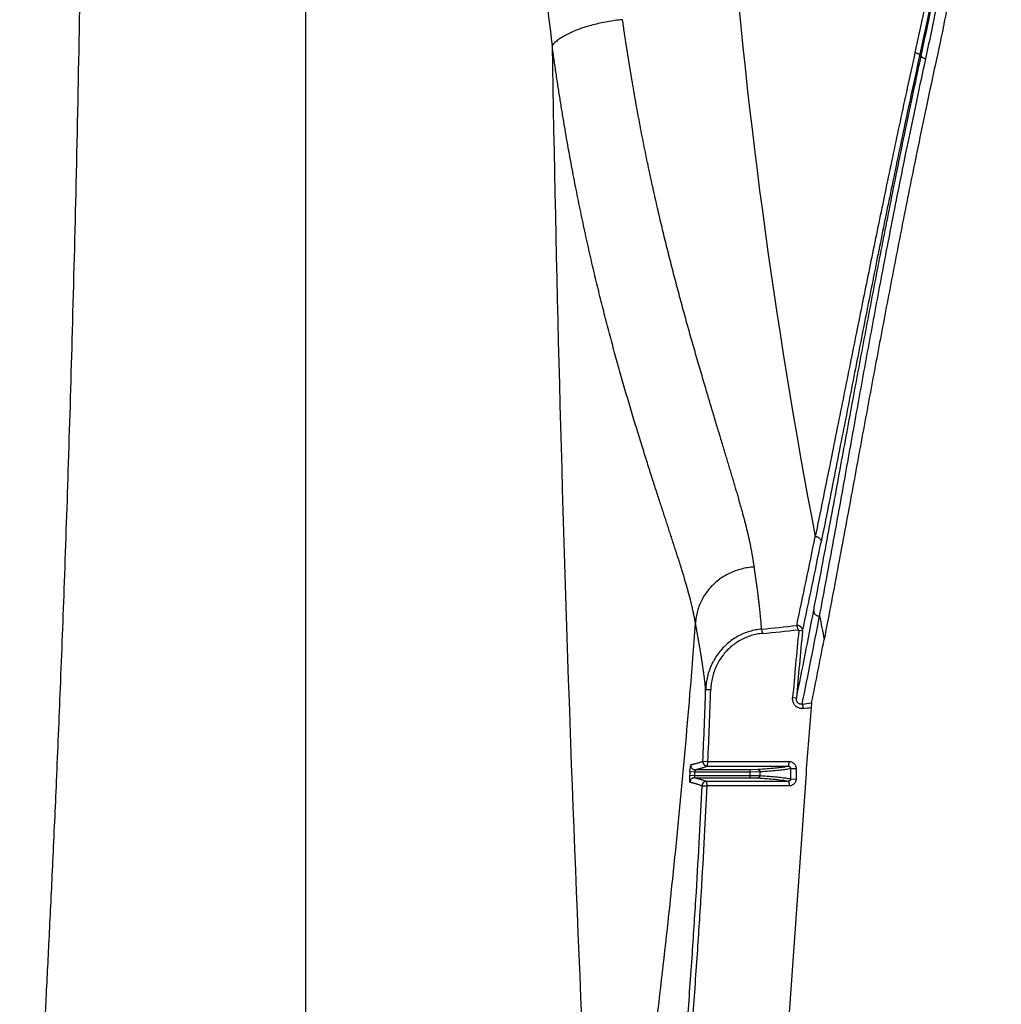
# Model space of a CAD drawing. Units: inches. Extents: x 0 to 550, y 0 to 425.
# Drawn here: x 471 to 476, y 210 to 216 of the extents above; entities that cross this region are included whole.
import ezdxf

# ---------------------------------------------------------------- set-up
doc = ezdxf.new("R2010")
doc.units = ezdxf.units.IN
doc.header["$LTSCALE"] = 50
doc.header["$MEASUREMENT"] = 0

msp = doc.modelspace()

# ---------------------------------------------------------------- linework, layer by layer
at = {"color": 7, "linetype": 'Continuous'}
for p, q in [((472.2898, 207.3114), (472.2898, 218.7256)), ((475.6383, 215.3673), (475.6298, 215.369)), ((474.9614, 212.2673), (474.9677, 212.2438)), ((474.77, 212.247), (474.7747, 212.2235)), ((474.9926, 212.2362), (474.9722, 212.2393)), ((474.4655, 211.9187), (474.493, 211.9186)), ((474.9594, 211.8704), (474.9388, 211.8731)), ((474.9905, 211.8387), (474.9971, 211.8151)), ((475.0421, 211.8457), (475.0394, 211.8208)), ((474.3801, 211.4696), (474.3846, 211.5074)), ((474.4504, 211.5275), (474.4778, 211.5271)), ((474.4756, 211.5012), (474.4778, 211.5271)), ((474.4778, 211.5271), (474.9196, 211.527)), ((474.3801, 211.4696), (474.3792, 211.4521)), ((474.3792, 211.4522), (474.4043, 211.451)), ((474.38, 211.4144), (474.3792, 211.4521)), ((474.4052, 211.4684), (474.3801, 211.4696)), ((474.4052, 211.4684), (474.4043, 211.451)), ((474.4097, 211.481), (474.4052, 211.4684)), ((474.7085, 211.4689), (474.4052, 211.4684)), ((474.7085, 211.4815), (474.4097, 211.481)), ((474.4756, 211.5012), (474.9152, 211.5012)), ((475.0118, 211.4634), (474.6147, 205.8448)), ((474.7491, 211.4822), (474.7085, 211.4815)), ((474.7085, 211.4689), (474.7085, 211.4815)), ((474.7613, 211.4696), (474.7085, 211.4689)), ((474.7085, 211.4504), (474.7085, 211.4689)), ((474.7613, 211.4497), (474.7613, 211.4696)), ((474.9275, 211.4885), (474.9574, 211.4891)), ((474.9275, 211.4885), (474.9276, 211.4308)), ((474.9574, 211.4891), (474.9575, 211.4314)), ((474.4043, 211.451), (474.7085, 211.4504)), ((474.4043, 211.451), (474.4052, 211.4384)), ((474.4052, 211.4384), (474.7085, 211.4378)), ((474.9153, 211.4181), (474.4695, 211.4181)), ((474.4695, 211.4181), (474.4718, 211.3936)), ((474.7085, 211.4378), (474.7085, 211.4504)), ((474.7085, 211.4504), (474.7613, 211.4497)), ((474.7085, 211.4378), (474.7491, 211.4371)), ((474.9276, 211.4308), (474.9575, 211.4314)), ((474.4443, 211.3941), (474.4718, 211.3936)), ((474.9198, 211.3935), (474.4718, 211.3936))]:
    msp.add_line(p, q, dxfattribs=at)
for centre, radius, start, end in [((495.9243, 218.2835), 22.4769, 184.14707, 187.30804), ((506.2624, 218.7261), 31.7676, 184.36189, 190.84154), ((670.4403, 218.7257), 196.8381, 180.960985, 183.106505), ((432.9526, 221.2394), 42.9562, 347.94403, 348.60277), ((433.3537, 221.1713), 42.5868, 347.88892, 348.55401), ((431.7902, 220.6303), 44.049, 348.5292, 349.16341), ((433.3415, 220.3355), 42.5069, 348.46931, 349.12858), ((503.9821, 217.927), 29.4358, 190.98391, 191.23644), ((474.3757, 216.8807), 4.6504, 274.8642, 277.2352), ((474.3783, 216.9233), 4.7164, 274.8206, 277.1787), ((504.467, 209.3651), 29.6345, 174.43435, 175.14527), ((504.7077, 209.3487), 29.8551, 174.44971, 175.15471), ((433.3812, 220.2726), 42.5046, 348.56495, 349.0396), ((436.1849, 213.2092), 38.3024, 357.48359, 358.06914), ((436.1895, 213.2069), 38.3251, 357.48801, 358.07364), ((474.3693, 216.5683), 4.7702, 277.4828, 278.1087), ((474.3713, 216.6183), 4.8438, 277.423, 277.9276), ((504.6867, 209.3498), 29.7501, 175.2356, 175.92604), ((474.4755, 211.5264), 0.0252, 177.4501, 270.0309), ((474.4695, 211.3929), 0.0252, 89.965, 177.2064)]:
    msp.add_arc(centre, radius, start, end, dxfattribs=at)
for points, start_tangent, end_tangent in [([(475.9559, 218.7256), (475.9497, 218.271), (475.9293, 217.7883), (475.8973, 217.3377), (475.859, 216.9443), (475.8173, 216.6004), (475.7745, 216.3002), (475.7318, 216.0363), (475.6893, 215.8001), (475.6469, 215.5846), (475.6047, 215.3861)], (-0.000001, -3.364367), (-0.724711, -3.285385)), ([(475.9853, 218.7256), (475.979, 218.2697), (475.9583, 217.7854), (475.9259, 217.3331), (475.8871, 216.938), (475.8448, 216.5923), (475.8014, 216.2903), (475.7581, 216.0246), (475.7151, 215.7866), (475.6723, 215.5693), (475.6298, 215.369)], (-0.000001, -3.381849), (-0.726584, -3.302874)), ([(475.6383, 215.3673), (475.6828, 215.5801), (475.7279, 215.8133), (475.7735, 216.0724), (475.8193, 216.3636), (475.8648, 216.6966), (475.9077, 217.0748), (475.9456, 217.5053), (475.9746, 217.9942), (475.9894, 218.516)], (0.673501, 3.101169), (0.039588, 3.173213)), ([(475.6636, 215.3521), (475.7085, 215.5666), (475.7541, 215.8015), (475.8003, 216.0623), (475.8467, 216.3551), (475.8927, 216.6898), (475.9362, 217.0697), (475.9745, 217.5018), (476.0038, 217.9923), (476.0187, 218.5156)], (0.677025, 3.116043), (0.039743, 3.188496)), ([(476.0744, 218.5156), (476.0561, 217.9161), (476.0213, 217.3823), (475.9762, 216.9144), (475.9261, 216.51), (475.8743, 216.1612), (475.8227, 215.8583), (475.772, 215.5914), (475.7218, 215.3502)], (-0.039665, -3.189958), (-0.676602, -3.117629)), ([(470.7326, 207.902), (470.7391, 207.9951), (470.7461, 208.0957), (470.7535, 208.2038), (470.7614, 208.3201), (470.7699, 208.4457), (470.7789, 208.5814), (470.7885, 208.7287), (470.7988, 208.889), (470.8098, 209.0642), (470.8215, 209.2566), (470.8342, 209.4689), (470.8477, 209.7044), (470.8623, 209.9674), (470.8781, 210.2627), (470.8951, 210.598), (470.9135, 210.9801), (470.9332, 211.4189), (470.9544, 211.9264), (470.9764, 212.5034), (470.9984, 213.1491), (471.0199, 213.8689), (471.0402, 214.6711), (471.0583, 215.563), (471.0818, 217.4357)], (0.607552, 8.636557), (0.105693, 8.657255)), ([(474.0133, 215.5646), (473.9719, 215.5599), (473.9308, 215.5535), (473.8903, 215.5455), (473.8511, 215.5361), (473.8135, 215.5254), (473.778, 215.5134), (473.745, 215.5003), (473.7149, 215.4863), (473.6881, 215.4716), (473.6648, 215.4562), (473.6454, 215.4404), (473.63, 215.4244)], (-0.414065, -0.039281), (-0.26511, -0.320484)), ([(474.7299, 212.5848), (474.7294, 212.5886), (474.7289, 212.5928), (474.7282, 212.5976), (474.7275, 212.6028), (474.7267, 212.6086), (474.7257, 212.615), (474.7247, 212.6221), (474.7234, 212.6299), (474.722, 212.6385), (474.7204, 212.6482), (474.7185, 212.6591), (474.7162, 212.6713), (474.7136, 212.685), (474.7106, 212.7003), (474.707, 212.7173), (474.7029, 212.7364), (474.6981, 212.7572), (474.6931, 212.7786), (474.6878, 212.8001), (474.6823, 212.8221), (474.6764, 212.8445), (474.6703, 212.8674), (474.664, 212.8907), (474.6574, 212.9146), (474.6505, 212.9389), (474.6434, 212.9638), (474.6361, 212.9892), (474.6285, 213.0152), (474.6207, 213.0417), (474.6126, 213.0689), (474.6043, 213.0968), (474.5957, 213.1255), (474.5869, 213.1549), (474.5778, 213.1852), (474.5684, 213.2163), (474.5588, 213.2482), (474.5489, 213.2811), (474.5386, 213.3151), (474.528, 213.3503), (474.5171, 213.3867), (474.5057, 213.4245), (474.4939, 213.4638), (474.4817, 213.5046), (474.4691, 213.5473), (474.4559, 213.5919), (474.4423, 213.6382), (474.4284, 213.6856), (474.4145, 213.7335), (474.4007, 213.7815), (474.3871, 213.8294), (474.3735, 213.8773), (474.3601, 213.9254), (474.3468, 213.9735), (474.3336, 214.0219), (474.3205, 214.0706), (474.3074, 214.1196), (474.2944, 214.1691), (474.2815, 214.2188), (474.2688, 214.2689), (474.2561, 214.3193), (474.2436, 214.3702), (474.2311, 214.4215), (474.2187, 214.4734), (474.2064, 214.5261), (474.1942, 214.5795), (474.1821, 214.6336), (474.1701, 214.6883), (474.1581, 214.7438), (474.1463, 214.8002), (474.1346, 214.8574), (474.123, 214.9155), (474.1115, 214.9747), (474.1001, 215.0351), (474.0888, 215.0965), (474.0777, 215.1592), (474.0666, 215.2232), (474.0557, 215.2884), (474.0449, 215.3548), (474.0343, 215.4228), (474.0238, 215.4927), (474.0133, 215.5646)], (-0.401437, 3.041996), (-0.431962, 3.037812)), ([(474.4099, 212.2802), (474.4092, 212.2844), (474.4085, 212.2884), (474.4077, 212.2927), (474.4068, 212.2977), (474.4058, 212.3032), (474.4047, 212.3092), (474.4034, 212.3158), (474.4019, 212.3232), (474.4002, 212.3314), (474.3983, 212.3406), (474.396, 212.3509), (474.3934, 212.3626), (474.3903, 212.3756), (474.3868, 212.3902), (474.3827, 212.4066), (474.3779, 212.425), (474.3725, 212.4452), (474.3668, 212.466), (474.3608, 212.487), (474.3545, 212.5085), (474.3479, 212.5306), (474.3411, 212.5532), (474.3339, 212.5764), (474.3265, 212.6001), (474.3188, 212.6245), (474.3109, 212.6494), (474.3026, 212.6749), (474.2942, 212.7011), (474.2855, 212.728), (474.2765, 212.7556), (474.2672, 212.7839), (474.2577, 212.8131), (474.2479, 212.8431), (474.2378, 212.874), (474.2274, 212.9059), (474.2167, 212.9387), (474.2057, 212.9726), (474.1943, 213.0076), (474.1826, 213.0439), (474.1705, 213.0816), (474.158, 213.1209), (474.1451, 213.1617), (474.1317, 213.2043), (474.1178, 213.2488), (474.1033, 213.2956), (474.0884, 213.3442), (474.0733, 213.3941), (474.0581, 213.4447), (474.0431, 213.4954), (474.0282, 213.5463), (474.0135, 213.5973), (473.9989, 213.6485), (473.9845, 213.6999), (473.9702, 213.7517), (473.956, 213.804), (473.9419, 213.8567), (473.9279, 213.91), (473.9141, 213.9636), (473.9004, 214.0177), (473.8868, 214.0723), (473.8733, 214.1275), (473.86, 214.1831), (473.8468, 214.2395), (473.8336, 214.2968), (473.8206, 214.3549), (473.8077, 214.4137), (473.7949, 214.4733), (473.7823, 214.5337), (473.7698, 214.5951), (473.7574, 214.6574), (473.7451, 214.7207), (473.733, 214.7852), (473.7209, 214.8509), (473.7091, 214.9176), (473.6973, 214.9857), (473.6857, 215.0552), (473.6743, 215.1258), (473.663, 215.1977), (473.6519, 215.2712), (473.6409, 215.3468), (473.63, 215.4244)], (-0.503888, 3.20523), (-0.442887, 3.214227)), ([(475.0537, 212.3487), (475.0933, 212.5574), (475.131, 212.7586), (475.1669, 212.9519), (475.2014, 213.1388), (475.2349, 213.3204), (475.2678, 213.4981), (475.3004, 213.6732), (475.333, 213.8473), (475.366, 214.0216), (475.3995, 214.1966), (475.4339, 214.3739), (475.4698, 214.5555), (475.5074, 214.7432), (475.5474, 214.9385), (475.5908, 215.146), (475.6383, 215.3673)], (0.578246, 3.019901), (0.652454, 3.004742)), ([(475.6047, 215.3861), (475.5626, 215.1935), (475.5233, 215.0108), (475.4861, 214.8355), (475.4505, 214.6653), (475.4159, 214.4985), (475.382, 214.3339), (475.3486, 214.1702), (475.3152, 214.0061), (475.2817, 213.8402), (475.2478, 213.6718), (475.2132, 213.4994), (475.1775, 213.3216), (475.1404, 213.1374), (475.1014, 212.945), (475.0618, 212.7507)], (-0.57961, -2.627565), (-0.541252, -2.635734)), ([(475.6298, 215.369), (475.5876, 215.1751), (475.5482, 214.9911), (475.5111, 214.8145), (475.4756, 214.643), (475.4413, 214.475), (475.4079, 214.3092), (475.375, 214.1444), (475.3423, 213.9793), (475.3094, 213.8126), (475.2762, 213.6433), (475.2424, 213.4702), (475.2074, 213.2919), (475.171, 213.1073), (475.1327, 212.9146), (475.0936, 212.7201)], (-0.580773, -2.639517), (-0.536928, -2.648783)), ([(475.6047, 215.3861), (475.6107, 215.3844), (475.6162, 215.3823), (475.621, 215.3798), (475.625, 215.3772), (475.6278, 215.3744), (475.6294, 215.3716), (475.6298, 215.369)], (0.031215, -0.007415), (-0.003887, -0.031847)), ([(475.6383, 215.3673), (475.6387, 215.3651), (475.6404, 215.3627), (475.6433, 215.3603), (475.6472, 215.3579), (475.6521, 215.3557), (475.6576, 215.3537), (475.6636, 215.3521)], (-0.003213, -0.030773), (0.030124, -0.00706)), ([(475.0855, 212.3183), (475.1246, 212.5273), (475.1616, 212.7288), (475.1968, 212.9225), (475.2305, 213.11), (475.2632, 213.2922), (475.2953, 213.4707), (475.3272, 213.6468), (475.3592, 213.8219), (475.3917, 213.9973), (475.4248, 214.1735), (475.4589, 214.352), (475.4946, 214.535), (475.5322, 214.724), (475.5723, 214.9207), (475.6158, 215.1294), (475.6636, 215.3521)], (0.573344, 3.03479), (0.655739, 3.018059)), ([(475.7218, 215.3502), (475.6744, 215.1294), (475.6316, 214.9243), (475.5921, 214.7315), (475.5552, 214.5474), (475.5199, 214.3689), (475.4859, 214.1936), (475.4528, 214.0207), (475.4203, 213.8494), (475.3882, 213.678), (475.3561, 213.5056), (475.3239, 213.3318), (475.2913, 213.1551), (475.2579, 212.9739), (475.2233, 212.7874), (475.1874, 212.5947), (475.1498, 212.396), (475.1105, 212.1912)], (-0.682456, -3.144605), (-0.612251, -3.159024)), ([(475.0618, 212.7508), (475.0682, 212.7505), (475.0744, 212.749), (475.0801, 212.7462), (475.0851, 212.7423), (475.0891, 212.7375), (475.092, 212.732), (475.0935, 212.7261), (475.0936, 212.7201)], (0.049932, 0.002846), (-0.004984, -0.049764)), ([(474.7299, 212.5848), (474.6948, 212.5813), (474.6602, 212.5743), (474.6265, 212.5639), (474.5942, 212.5502), (474.5634, 212.5333), (474.5347, 212.5134), (474.5084, 212.4908), (474.4846, 212.4657), (474.4638, 212.4384), (474.4461, 212.4092), (474.4317, 212.3785), (474.4208, 212.3465), (474.4135, 212.3136), (474.4099, 212.2802)], (-0.48316, -0.023501), (-0.025085, -0.48308)), ([(474.77, 212.247), (474.7679, 212.2754), (474.7655, 212.3032), (474.7629, 212.3303), (474.7602, 212.356), (474.7576, 212.3794), (474.7551, 212.4005), (474.7527, 212.4195), (474.7505, 212.4365), (474.7486, 212.4516), (474.7468, 212.4653), (474.7451, 212.4777), (474.7435, 212.4893), (474.742, 212.5001), (474.7406, 212.51), (474.7394, 212.519), (474.7382, 212.5272), (474.7371, 212.5347), (474.7361, 212.5417), (474.7352, 212.5481), (474.7344, 212.5539), (474.7336, 212.5593), (474.7329, 212.5642), (474.7322, 212.5686), (474.7317, 212.5726), (474.7311, 212.5762), (474.7307, 212.5794), (474.7303, 212.5822), (474.7299, 212.5848)], (-0.023202, 0.339477), (-0.044391, 0.337361)), ([(475.0537, 212.3487), (475.0538, 212.3428), (475.0554, 212.3369), (475.0582, 212.3315), (475.0622, 212.3268), (475.0672, 212.3229), (475.073, 212.3202), (475.0792, 212.3186), (475.0855, 212.3183)], (-0.004384, -0.049576), (0.04968, 0.002973)), ([(473.8915, 208.0586), (473.9521, 208.3915), (474.0067, 208.7222), (474.1035, 209.3764), (474.1877, 210.0206), (474.2614, 210.6545), (474.3255, 211.2779), (474.3801, 211.891), (474.4099, 212.2802)], (0.80542, 4.178385), (0.301127, 4.244634)), ([(474.4655, 211.9187), (474.4627, 211.9469), (474.4596, 211.9747), (474.4562, 212.0019), (474.4526, 212.0285), (474.4489, 212.0538), (474.4454, 212.0768), (474.4421, 212.0976), (474.439, 212.1164), (474.4362, 212.1332), (474.4337, 212.1482), (474.4313, 212.1616), (474.4292, 212.1739), (474.4271, 212.1853), (474.4252, 212.196), (474.4235, 212.2058), (474.4219, 212.2147), (474.4204, 212.2227), (474.419, 212.2302), (474.4178, 212.2371), (474.4166, 212.2434), (474.4155, 212.2492), (474.4146, 212.2545), (474.4137, 212.2593), (474.4129, 212.2637), (474.4121, 212.2676), (474.4115, 212.271), (474.4109, 212.2741), (474.4104, 212.2772), (474.4099, 212.2802)], (-0.03348, 0.364407), (-0.056316, 0.361583)), ([(474.9926, 212.2362), (474.9927, 212.2389), (474.9926, 212.2413), (474.9923, 212.2435), (474.9919, 212.2454), (474.9914, 212.2473), (474.9907, 212.249), (474.99, 212.2506), (474.9892, 212.2523), (474.9881, 212.254), (474.9869, 212.2557), (474.9854, 212.2576), (474.9835, 212.2595), (474.9812, 212.2614), (474.9783, 212.2633), (474.9749, 212.265), (474.9709, 212.2663), (474.9664, 212.2672), (474.9614, 212.2673)], (0.004327, 0.049768), (-0.049863, -0.003034)), ([(474.77, 212.247), (474.737, 212.2425), (474.7043, 212.2345), (474.6723, 212.223), (474.6415, 212.2081), (474.6121, 212.1899), (474.5846, 212.1685), (474.5593, 212.1443), (474.5364, 212.1174), (474.5164, 212.0881), (474.4993, 212.0567), (474.4856, 212.0237), (474.4753, 211.9894), (474.4686, 211.9542), (474.4655, 211.9187)], (-0.487592, -0.039877), (-0.016842, -0.488929)), ([(474.7747, 212.2235), (474.7441, 212.2193), (474.7138, 212.2118), (474.6842, 212.2011), (474.6556, 212.1872), (474.6285, 212.1702), (474.603, 212.1504), (474.5796, 212.1278), (474.5585, 212.1029), (474.5399, 212.0757), (474.5242, 212.0466), (474.5115, 212.0159), (474.502, 211.9841), (474.4958, 211.9515), (474.493, 211.9186)], (-0.451843, -0.03812), (-0.015222, -0.453193)), ([(474.9722, 212.2393), (474.9722, 212.2397), (474.9722, 212.2401), (474.9721, 212.2404), (474.9721, 212.2407), (474.972, 212.241), (474.9719, 212.2412), (474.9718, 212.2415), (474.9717, 212.2417), (474.9716, 212.242), (474.9714, 212.2422), (474.9712, 212.2425), (474.9709, 212.2428), (474.9706, 212.2431), (474.9701, 212.2433), (474.9697, 212.2436), (474.9691, 212.2437), (474.9684, 212.2438), (474.9677, 212.2438)], (0.000711, 0.007296), (-0.007273, -0.000916)), ([(474.9971, 211.8151), (474.9883, 211.8147), (474.9798, 211.8157), (474.9717, 211.818), (474.9642, 211.8216), (474.9574, 211.8264), (474.9515, 211.8322), (474.9466, 211.839), (474.9427, 211.8466), (474.94, 211.855), (474.9387, 211.8639), (474.9388, 211.8731)], (-0.093855, -0.012227), (0.00801, 0.094308)), ([(474.9905, 211.8387), (474.9857, 211.8382), (474.9811, 211.8385), (474.9767, 211.8396), (474.9727, 211.8414), (474.9691, 211.844), (474.9659, 211.8471), (474.9633, 211.8509), (474.9613, 211.8552), (474.9599, 211.86), (474.9592, 211.8651), (474.9594, 211.8704)], (-0.051065, -0.010024), (0.004835, 0.051815)), ([(474.3846, 211.5074), (474.3849, 211.5023), (474.3862, 211.4974), (474.3884, 211.4928), (474.3915, 211.4888), (474.3954, 211.4855), (474.3999, 211.483), (474.4047, 211.4815), (474.4097, 211.481)], (-0.001898, -0.040644), (0.040688, 0.000004)), ([(474.4504, 211.5275), (474.444, 211.5248), (474.4373, 211.5222), (474.4308, 211.52), (474.4244, 211.518), (474.4184, 211.5162), (474.4126, 211.5145), (474.4072, 211.5131), (474.4021, 211.5117), (474.3973, 211.5105), (474.3928, 211.5094), (474.3886, 211.5083), (474.3846, 211.5074)], (-0.062197, -0.029556), (-0.066977, -0.016002)), ([(474.9152, 211.5012), (474.9162, 211.5019), (474.9171, 211.5039), (474.918, 211.507), (474.9187, 211.5111), (474.9192, 211.516), (474.9195, 211.5213), (474.9196, 211.527)], (0.026602, 0.002636), (-0.000113, 0.026732)), ([(474.9196, 211.527), (474.9262, 211.5264), (474.9326, 211.5247), (474.9386, 211.5218), (474.944, 211.518), (474.9487, 211.5133), (474.9524, 211.5079), (474.9552, 211.5019), (474.9569, 211.4956), (474.9574, 211.4891)], (0.059381, -0.000021), (0.000086, -0.059381)), ([(474.4756, 211.5012), (474.4692, 211.4984), (474.4625, 211.4959), (474.456, 211.4936), (474.4496, 211.4916), (474.4435, 211.4898), (474.4378, 211.4882), (474.4324, 211.4867), (474.4273, 211.4853), (474.4225, 211.4841), (474.418, 211.483), (474.4138, 211.4819), (474.4097, 211.481)], (-0.062213, -0.029711), (-0.067044, -0.016074)), ([(474.9152, 211.5012), (474.9003, 211.4974), (474.8761, 211.4936), (474.8428, 211.4898), (474.8004, 211.486), (474.7491, 211.4822)], (-0.157149, -0.057576), (-0.166983, -0.011288)), ([(474.7491, 211.4822), (474.7518, 211.4819), (474.7543, 211.4809), (474.7567, 211.4794), (474.7586, 211.4774), (474.76, 211.475), (474.761, 211.4724), (474.7613, 211.4696)], (0.019416, -0.000041), (0.000088, -0.019416)), ([(474.9275, 211.4885), (474.9125, 211.4847), (474.8882, 211.4809), (474.8549, 211.4771), (474.8125, 211.4733), (474.7613, 211.4696)], (-0.15774, -0.056504), (-0.167175, -0.011272)), ([(474.9152, 211.5012), (474.9173, 211.501), (474.9194, 211.5004), (474.9214, 211.4994), (474.9232, 211.4982), (474.9247, 211.4966), (474.9259, 211.4948), (474.9268, 211.4928), (474.9274, 211.4907), (474.9275, 211.4885)], (0.019642, -0.000094), (0.000034, -0.019642)), ([(474.4052, 211.4384), (474.4004, 211.4379), (474.3958, 211.4366), (474.3916, 211.4344), (474.3878, 211.4314), (474.3847, 211.4278), (474.3823, 211.4237), (474.3807, 211.4192), (474.38, 211.4144)], (-0.038222, 0.000005), (-0.001968, -0.038171)), ([(474.38, 211.4144), (474.3841, 211.4134), (474.3885, 211.4123), (474.3932, 211.4111), (474.3981, 211.4098), (474.4032, 211.4084), (474.4085, 211.4069), (474.4141, 211.4053), (474.42, 211.4035), (474.426, 211.4015), (474.4322, 211.3992), (474.4383, 211.3968), (474.4443, 211.3941)], (0.06557, -0.016103), (0.060434, -0.030108)), ([(474.4052, 211.4384), (474.4093, 211.4374), (474.4137, 211.4362), (474.4183, 211.435), (474.4232, 211.4337), (474.4284, 211.4324), (474.4337, 211.4308), (474.4393, 211.4292), (474.4451, 211.4274), (474.4512, 211.4254), (474.4574, 211.4232), (474.4635, 211.4208), (474.4695, 211.4181)], (0.065616, -0.01606), (0.060538, -0.029976)), ([(474.7613, 211.4497), (474.761, 211.4469), (474.76, 211.4443), (474.7586, 211.4419), (474.7567, 211.4399), (474.7543, 211.4384), (474.7518, 211.4375), (474.7491, 211.4371)], (-0.000088, -0.019417), (-0.019417, -0.000041)), ([(474.7491, 211.4371), (474.8005, 211.4333), (474.843, 211.4295), (474.8764, 211.4257), (474.9005, 211.4219), (474.9153, 211.4181)], (0.167143, -0.011302), (0.157052, -0.0583)), ([(474.7613, 211.4497), (474.8126, 211.446), (474.855, 211.4422), (474.8884, 211.4384), (474.9126, 211.4346), (474.9276, 211.4308)], (0.167244, -0.01128), (0.157708, -0.056799)), ([(474.9276, 211.4308), (474.9274, 211.4286), (474.9269, 211.4265), (474.926, 211.4245), (474.9248, 211.4227), (474.9233, 211.4211), (474.9215, 211.4198), (474.9196, 211.4189), (474.9175, 211.4183), (474.9153, 211.4181)], (0.000099, -0.019625), (-0.019625, -0.000096)), ([(474.9153, 211.4181), (474.9163, 211.4174), (474.9172, 211.4155), (474.9181, 211.4126), (474.9188, 211.4087), (474.9193, 211.4041), (474.9196, 211.3989), (474.9198, 211.3935)], (0.025448, -0.0025), (0.000107, -0.02557)), ([(474.9575, 211.4314), (474.957, 211.4248), (474.9553, 211.4185), (474.9525, 211.4125), (474.9488, 211.4071), (474.9442, 211.4024), (474.9388, 211.3986), (474.9328, 211.3958), (474.9264, 211.394), (474.9198, 211.3935)], (0.000084, -0.05934), (-0.05934, 0.000018)), ([(474.4443, 211.3941), (474.4304, 211.1186), (474.413, 210.816), (474.3914, 210.4813), (474.3645, 210.1097), (474.3314, 209.7008), (474.2905, 209.2501), (474.2398, 208.7521), (474.1777, 208.2142), (474.1098, 207.6991), (474.0381, 207.2256), (473.9636, 206.804)], (-0.217583, -4.613237), (-0.872617, -4.535177)), ([(474.4718, 211.3936), (474.4579, 211.1179), (474.4405, 210.8151), (474.419, 210.4803), (474.3921, 210.1084), (474.359, 209.6993), (474.3181, 209.2482), (474.2674, 208.7499), (474.2052, 208.2115), (474.1373, 207.6959), (474.0656, 207.2219), (473.9909, 206.7995)], (-0.217403, -4.617179), (-0.873922, -4.538928))]:
    msp.add_spline(points, degree=3, dxfattribs=dict(at, start_tangent=start_tangent, end_tangent=end_tangent))

doc.saveas('drawing.dxf')
